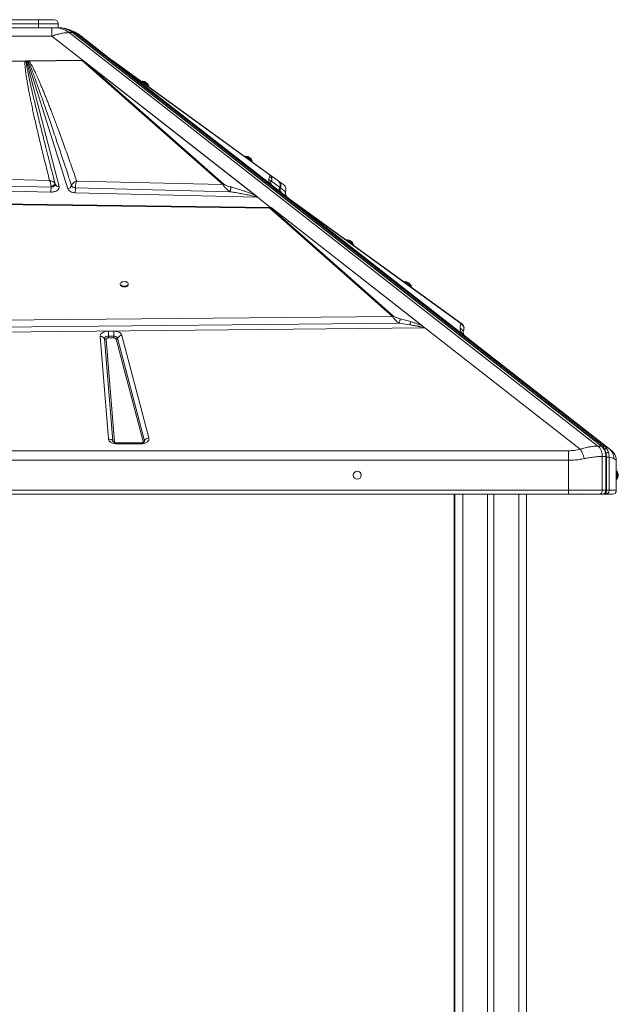
# Model space of a CAD drawing. Units: millimetres. Extents: x -4120 to 24251, y -2753 to 8089.
# Drawn here: x 11929 to 12680, y 6552 to 7787 of the extents above; entities that cross this region are included whole.
import ezdxf

# ---------------------------------------------------------------- set-up
doc = ezdxf.new("R2010")
doc.units = ezdxf.units.MM

msp = doc.modelspace()

# ---------------------------------------------------------------- linework, layer by layer
at = {"color": 7, "linetype": 'Continuous', "lineweight": 15}
for p, q in [((11882.6, 7786.8), (11952.6, 7786.8)), ((11952.6, 7781.8), (11882.6, 7781.8)), ((11952.6, 7786.8), (11952.6, 7781.8)), ((11952.6, 7786.8), (11972.6, 7786.8)), ((11977.6, 7781.8), (11952.6, 7781.8)), ((11952.6, 7776.8), (11952.6, 7781.8)), ((11977.6, 7776.8), (11977.6, 7781.8)), ((11865.7, 7766.2), (11969.5, 7766.2)), ((11882.6, 7776.8), (11952.6, 7776.8)), ((11952.6, 7776.8), (11962.4, 7776.8)), ((11969.5, 7776.8), (11962.4, 7776.8)), ((11969.5, 7766.2), (11969.5, 7776.8)), ((12009.3, 7735.1), (11969.5, 7766.2)), ((11978.2, 7776.8), (11974, 7776.8)), ((11990.1, 7774.7), (11988.2, 7775.2)), ((11990.1, 7774.6), (11988.6, 7775.1)), ((12654.5, 7252.2), (11991.1, 7770.6)), ((11991.1, 7770.6), (11995.3, 7770.6)), ((11995.3, 7770.6), (12658.8, 7252.2)), ((12659.6, 7252), (11996.2, 7770.3)), ((12663.2, 7251.2), (11999.9, 7769.4)), ((12006.4, 7766.2), (12047.4, 7734.2)), ((11824.7, 7734.2), (11935.9, 7735.4)), ((11825.4, 7733.5), (11935.9, 7734.8)), ((11935.9, 7735.4), (11936.2, 7735.4)), ((11935.9, 7734.8), (11937, 7734.8)), ((11936.2, 7735.4), (11937.6, 7735.4)), ((11937, 7734.8), (11937.6, 7735.4)), ((11937.6, 7735.4), (11978.6, 7577.8)), ((11938.9, 7735.4), (11940.6, 7735.4)), ((11989.5, 7574.9), (11938.9, 7735.4)), ((11938.9, 7735.4), (11939.9, 7734.7)), ((11939.9, 7734.7), (11941.1, 7734.9)), ((11941, 7735.4), (11940.6, 7735.4)), ((11941, 7735.4), (12007.4, 7736.1)), ((11941, 7735.4), (11941.1, 7734.9)), ((11941.1, 7734.9), (12007.5, 7735.7)), ((12012, 7731.6), (12007.5, 7735.7)), ((12008.2, 7735.9), (12009.3, 7735.1)), ((12009.3, 7735.1), (12010.9, 7733.8)), ((12010.9, 7733.8), (12013.3, 7731.9)), ((12010.9, 7733.8), (12225.7, 7566)), ((12012, 7731.6), (12184.1, 7580.1)), ((12185.4, 7580.4), (12013.3, 7731.9)), ((12225, 7566.5), (12013.3, 7731.9)), ((12046.7, 7734.9), (12045.6, 7735.7)), ((12045.9, 7735.4), (12045.8, 7735.4)), ((12045.8, 7735.4), (12045.8, 7735.4)), ((12045.9, 7735.4), (12045.9, 7735.4)), ((12048.6, 7733.5), (12046.8, 7734.8)), ((12047.6, 7734.1), (12047.4, 7734.2)), ((12245.6, 7579.3), (12047.4, 7734.2)), ((12047.4, 7734.2), (12047.4, 7734.2)), ((12245.5, 7579.4), (12047.4, 7734.2)), ((12047.4, 7734.2), (12047.4, 7734.2)), ((12047.4, 7734.2), (12047.4, 7734.2)), ((12049, 7732.9), (12047.9, 7733.8)), ((12243, 7592.5), (12048.6, 7733.5)), ((12243.1, 7581.3), (12049, 7732.9)), ((12049, 7732.9), (12242.2, 7592.8)), ((12083.1, 7709.7), (12082.5, 7708.9)), ((12090.6, 7703.1), (12091.2, 7703.9)), ((12212.6, 7615.8), (12212, 7615)), ((12220.1, 7609.1), (12220.7, 7609.9)), ((11966.7, 7585.3), (11665.2, 7592.5)), ((12242.2, 7592.8), (12243, 7592.5)), ((12252.9, 7585.3), (12243, 7592.5)), ((11657.1, 7584.4), (11968.5, 7576.7)), ((11973.7, 7580.1), (11973.8, 7580.4)), ((11973.8, 7580.4), (11973.9, 7580)), ((11973.8, 7580.4), (11973.8, 7580.4)), ((11973.9, 7580), (11973.8, 7580.1)), ((12184.1, 7580.1), (12000.7, 7584.5)), ((12244.1, 7580.5), (12243.1, 7581.3)), ((12245.5, 7579.4), (12244.1, 7580.5)), ((12244.3, 7582.8), (12245.1, 7584.4)), ((12245.1, 7584.4), (12255.2, 7576.7)), ((12254, 7584.5), (12253.2, 7585.1)), ((12260.1, 7580.1), (12254, 7584.5)), ((11968.3, 7570.7), (11626.5, 7579.3)), ((11968.7, 7570.7), (11968.3, 7570.7)), ((11968.5, 7576.9), (11968.5, 7576.7)), ((11968.5, 7576.7), (11968.7, 7576.7)), ((11968.7, 7576.7), (11970.8, 7577.4)), ((11994.2, 7578.5), (11994.9, 7577.7)), ((11994.2, 7578.5), (11994.2, 7578.5)), ((11997.4, 7576.4), (11999.1, 7575.9)), ((12227.4, 7564.1), (11998.9, 7569.9)), ((11999.1, 7575.9), (11999.1, 7576.1)), ((11999.1, 7575.9), (12192.9, 7571.2)), ((12245.6, 7579.3), (12270.7, 7559.7)), ((12255.3, 7576.9), (12255.2, 7576.7)), ((12255.2, 7576.7), (12255.3, 7576.7)), ((12255.3, 7576.8), (12255.3, 7577)), ((12255.4, 7577), (12256.1, 7576.4)), ((12256.1, 7576.4), (12256.2, 7575.9)), ((12256.2, 7575.9), (12256.3, 7576.1)), ((12256.2, 7575.9), (12262.5, 7571.2)), ((11820.4, 7556.2), (12243.1, 7550.5)), ((11820.5, 7556.9), (12243.2, 7551.4)), ((12225, 7566.5), (12225.7, 7566)), ((12225.7, 7566), (12226.1, 7565.7)), ((12243.7, 7551.4), (12227.4, 7564.1)), ((12227.5, 7564.2), (12243.9, 7551.4)), ((12270.7, 7559.7), (12277.3, 7554.6)), ((12270.8, 7559.7), (12271.5, 7559.3)), ((12483.7, 7405.6), (12271.5, 7559.3)), ((12243.1, 7550.5), (12396.9, 7414.6)), ((12243.2, 7551.4), (12243.3, 7551.4)), ((12243.3, 7551.4), (12243.7, 7551.4)), ((12243.3, 7551.4), (12243.3, 7551.4)), ((12244.5, 7551.4), (12243.3, 7551.4)), ((12398.1, 7414.9), (12244.4, 7550.8)), ((12244.5, 7551.4), (12244.5, 7551.4)), ((12244.5, 7551.4), (12437.4, 7400.6)), ((12244.5, 7551.4), (12244.5, 7551.4)), ((12245, 7550.9), (12435, 7402.5)), ((12484.2, 7393), (12277.3, 7554.6)), ((12277.3, 7554.6), (12482.5, 7406)), ((12339.9, 7510.9), (12339.3, 7510.1)), ((12347.4, 7504.3), (12348, 7505.1)), ((12412.4, 7458.4), (12411.8, 7457.6)), ((12055.4, 7455.5), (12055.4, 7454.7)), ((12065.4, 7454.7), (12065.4, 7455.5)), ((12419.9, 7451.8), (12420.5, 7452.6)), ((12396.9, 7414.6), (11800.2, 7409.1)), ((12396.9, 7414.6), (12398.1, 7414.9)), ((11798.3, 7400.3), (12405.3, 7406.2)), ((12437.5, 7400.5), (11798.4, 7394.2)), ((12040.5, 7396.4), (12047.1, 7396.4)), ((12040.5, 7396.4), (12040.5, 7390)), ((12047.1, 7396.4), (12047.1, 7390)), ((12405.3, 7406.2), (12418.5, 7404.3)), ((12437.4, 7400.6), (12437.4, 7400.6)), ((12632.4, 7248.3), (12437.5, 7400.5)), ((12485.9, 7396.7), (12486, 7397.1)), ((12040.6, 7261.1), (12030.1, 7389.6)), ((12046.2, 7258.3), (12035.7, 7386.9)), ((12037.5, 7385.9), (12048, 7257.4)), ((12040.5, 7390), (12040.5, 7387.9)), ((12040.5, 7390), (12047.1, 7390)), ((12047.1, 7387.9), (12040.5, 7387.9)), ((12047.1, 7390), (12047.1, 7389.5)), ((12047.1, 7387.9), (12047.1, 7389.5)), ((12083.9, 7257.8), (12050.1, 7386.3)), ((12051.9, 7387.5), (12085.7, 7259)), ((12057.4, 7391), (12091.2, 7262.5)), ((12484.2, 7393), (12487.8, 7390.1)), ((12487.8, 7390.1), (12669.3, 7248.3)), ((12081, 7256.3), (12051, 7256.3)), ((12081, 7255), (12051, 7255)), ((12658.8, 7252.2), (12654.5, 7252.2)), ((12669.9, 7247.8), (12669.6, 7248)), ((11217.6, 7246.3), (12617.6, 7246.3)), ((12617.6, 7234.5), (11217.6, 7234.5)), ((12617.6, 7234.5), (12617.6, 7196.8)), ((12660, 7196.8), (12660, 7239.1)), ((12660, 7239.1), (12664.3, 7239.1)), ((12664.3, 7239.1), (12664.3, 7196.8)), ((12665.1, 7196.8), (12665.1, 7239.1)), ((12668.6, 7196.8), (12668.6, 7238.4)), ((12671.8, 7246.3), (12674.2, 7244)), ((12677.6, 7234.5), (12677.3, 7234.7)), ((12677.6, 7234.5), (12677.6, 7196.8)), ((12678.6, 7220.7), (12677.6, 7220.7)), ((12677.6, 7210.7), (12678.6, 7210.7)), ((12678.6, 7220.7), (12678.6, 7210.7)), ((12617.6, 7196.8), (11217.6, 7196.8)), ((11217.6, 7191.8), (12617.6, 7191.8)), ((12474.1, 7191.8), (12474.1, 5602.5)), ((12475.1, 7191.8), (12475.1, 4601.8)), ((12516.1, 7191.8), (12516.1, 4601.8)), ((12524.1, 7191.8), (12524.1, 4601.8)), ((12565.1, 7191.8), (12565.1, 4601.8)), ((12660, 7196.8), (12617.6, 7196.8)), ((12617.6, 7196.8), (12617.6, 7191.8)), ((12617.8, 7191.8), (12618.9, 7191.8)), ((12635.8, 7192.2), (12637.6, 7191.8)), ((12656.5, 7191.8), (12660.7, 7191.8)), ((12664.3, 7196.8), (12660, 7196.8)), ((12663.6, 7191.8), (12664.6, 7191.8)), ((12666.8, 7192.7), (12666.8, 7192.7)), ((12677.6, 7196.8), (12668.6, 7196.8))]:
    msp.add_line(p, q, dxfattribs=at)
at = {"color": 8, "linetype": 'Continuous', "lineweight": 15}
for p, q in [((11973.6, 7579.4), (11973.7, 7580.1)), ((12262.8, 7571.7), (12262.5, 7571.2)), ((12051, 7256.3), (12051, 7255)), ((12081, 7255), (12081, 7256.3)), ((12665.1, 7239.1), (12664.3, 7239.1)), ((12668.6, 7238.4), (12665.1, 7238.4)), ((12485.1, 7191.8), (12485.1, 4601.8)), ((12555.1, 7191.8), (12555.1, 4601.8)), ((12619.4, 7191.9), (12619, 7191.9)), ((12668.6, 7196.8), (12665.1, 7196.8))]:
    msp.add_line(p, q, dxfattribs=at)
at = {"color": 7, "linetype": 'Continuous', "lineweight": 15, "flags": 128}
for points in [[(11988.6, 7775.1), (11987.9, 7775.3), (11984.4, 7776.1)], [(12083.1, 7709.7), (12083.2, 7709.7), (12083.5, 7709.5), (12084, 7709.1), (12084.8, 7708.5), (12085.8, 7707.8), (12086.9, 7707), (12088, 7706.2), (12089, 7705.4), (12089.9, 7704.8), (12090.6, 7704.3), (12091.1, 7704), (12091.2, 7703.9), (12091.2, 7703.9)], [(12212.6, 7615.8), (12212.7, 7615.7), (12213, 7615.5), (12213.5, 7615.1), (12214.3, 7614.5), (12215.3, 7613.8), (12216.4, 7613), (12217.5, 7612.2), (12218.5, 7611.5), (12219.4, 7610.8), (12220.1, 7610.3), (12220.6, 7610), (12220.7, 7609.9), (12220.7, 7609.9)], [(12339.9, 7510.9), (12339.9, 7510.9), (12340.2, 7510.7), (12340.8, 7510.3), (12341.6, 7509.7), (12342.6, 7509), (12343.7, 7508.2), (12344.8, 7507.4), (12345.8, 7506.7), (12346.7, 7506), (12347.4, 7505.5), (12347.9, 7505.2), (12348, 7505.1)], [(12060.4, 7458.4), (12059, 7458.3), (12057.8, 7458), (12056.7, 7457.5), (12055.9, 7456.9), (12055.5, 7456.1), (12055.4, 7455.3), (12055.7, 7454.5), (12056.3, 7453.8), (12057.2, 7453.2), (12058.4, 7452.8), (12059.7, 7452.6), (12061, 7452.6), (12062.4, 7452.8), (12063.5, 7453.2), (12064.5, 7453.8), (12065.1, 7454.5), (12065.4, 7455.3), (12065.3, 7456.1), (12064.8, 7456.9), (12064, 7457.5), (12063, 7458), (12061.7, 7458.3), (12060.4, 7458.4)], [(12412.4, 7458.4), (12412.4, 7458.4), (12412.7, 7458.2), (12413.3, 7457.8), (12414.1, 7457.2), (12415.1, 7456.5), (12416.2, 7455.7), (12417.3, 7454.9), (12418.3, 7454.2), (12419.2, 7453.5), (12419.9, 7453), (12420.4, 7452.7), (12420.5, 7452.6)], [(12055.4, 7454.7), (12055.4, 7454.5), (12055.7, 7453.7), (12056.3, 7453), (12057.2, 7452.4), (12058.4, 7452), (12059.7, 7451.8), (12061, 7451.8), (12062.4, 7452), (12063.5, 7452.4), (12064.5, 7453), (12065.1, 7453.7), (12065.4, 7454.5), (12065.4, 7454.7)], [(12035.7, 7386.9), (12035.7, 7387.5), (12036, 7388.1), (12036.4, 7388.6), (12037, 7389.1), (12037.7, 7389.5), (12038.6, 7389.8), (12039.5, 7389.9), (12040.5, 7390)], [(12660, 7196.8), (12660, 7195.9), (12659.8, 7194.9), (12659.4, 7194.1), (12659, 7193.3), (12658.5, 7192.7), (12657.8, 7192.2), (12657.2, 7191.9), (12656.5, 7191.8)], [(12660.7, 7191.8), (12661.4, 7191.9), (12662.1, 7192.2), (12662.7, 7192.7), (12663.2, 7193.3), (12663.7, 7194.1), (12664, 7194.9), (12664.2, 7195.9), (12664.3, 7196.8)]]:
    msp.add_lwpolyline(points, dxfattribs=at)
at = {"color": 8, "linetype": 'Continuous', "lineweight": 15, "flags": 128}
msp.add_lwpolyline([(12046.4, 7257.5), (12046.3, 7257.8), (12046.2, 7258.3)], dxfattribs=at)
at = {"color": 7, "linetype": 'Continuous', "lineweight": 15}
msp.add_circle((12352.6, 7215.7), 5, dxfattribs=at)
for centre, radius, start, end in [((11972.6, 7781.8), 5, 0, 90), ((11973.6, 7749.1), 27.7, 50.8185, 89.1109), ((11977.8, 7749.1), 27.7, 50.8185, 89.1109), ((11975.6, 7726.8), 50, 52, 74.9196), ((11942.9, 7732.3), 3.83, 126.2129, 141.7351), ((12013.5, 7727.9), 3.95, 93.4165, 111.9991), ((12047.7, 7732.3), 1.51, 54.6228, 84.1073), ((12082.7, 7700.7), 9.08, 20.6378, 87.4348), ((12212.2, 7606.7), 9.08, 20.6378, 87.4348), ((12185.6, 7576.4), 3.95, 93.4221, 111.9888), ((11863.5, 7576.9), 104.9, 356.5742, 358.7272), ((11829.1, 7578.2), 139.5, 358.5337, 359.3864), ((11989, 7580.4), 5.56, 274.5147, 339.6202), ((11875.9, 7577), 123.2, 356.7014, 359.5091), ((12259.8, 7574.6), 5, 154.7928, 232), ((12259.8, 7574.6), 5, 155.4357, 179.9489), ((12259.8, 7574.6), 5, 179.9502, 231.9923), ((12260.8, 7573.8), 5, 155.2002, 231.9828), ((12230.3, 7558), 6.84, 114.7812, 115.7125), ((12244.6, 7546.8), 3.96, 93.3347, 111.8461), ((12339.5, 7501.9), 9.08, 20.6956, 87.4926), ((12412, 7449.4), 9.08, 20.6956, 87.4926), ((12482.4, 7403.8), 2.21, 54.853, 87.6469), ((12030.6, 7383.7), 5.95, 31.8966, 94.8946), ((12037.3, 7387.9), 1.98, 211.8923, 274.8891), ((12047.7, 7385.3), 4.73, 27.4968, 97.2068), ((12049.9, 7388.6), 2.28, 274.0561, 331.0204), ((12057.9, 7384.2), 6.83, 94.0579, 151.0254), ((12041.1, 7255.2), 5.95, 31.8972, 94.8901), ((12091.7, 7255.7), 6.83, 94.0591, 151.0219), ((12047.9, 7259.4), 1.98, 211.9092, 274.884), ((12083.8, 7260.1), 2.28, 274.0526, 331.0307), ((12647.6, 7239.9), 16.7, 357.4588, 47.8326), ((12671, 7215.7), 9.08, 0, 33.3985), ((12671, 7215.7), 9.08, 326.6015, 0), ((12672.6, 7196.8), 5, 270, 0)]:
    msp.add_arc(centre, radius, start, end, dxfattribs=at)
at = {"color": 8, "linetype": 'Continuous', "lineweight": 15}
for centre, radius, start, end in [((11995.4, 7769.3), 1.29, 52.7525, 91.8813), ((11977.8, 7582.2), 4.42, 208.4436, 280.4319), ((12083.9, 7258.5), 1.94, 330.809, 14.2127), ((12658.8, 7251), 1.29, 52.5848, 91.8633), ((12663.6, 7193.5), 1.69, 229.7686, 268.8843), ((12664.7, 7193.7), 1.86, 213.9896, 267.3136)]:
    msp.add_arc(centre, radius, start, end, dxfattribs=at)
at = {"color": 7, "linetype": 'Continuous', "lineweight": 15}
for centre, major_axis, ratio, start_param, end_param in [((12248.7, 7583.3), (3.08, 3.94), 0.969493, 3.102451, 3.141593), ((12237.3, 7552.8), (8.66, -1.14), 0.105052, 5.558941, 5.587395), ((12159.1, 7570.8), (115.4, -15.2), 0.105052, 5.551149, 5.55894), ((12437.5, 7404.5), (-3.19, 4.75), 0.468483, 2.139888, 2.17903)]:
    msp.add_ellipse(centre, major_axis=major_axis, ratio=ratio, start_param=start_param, end_param=end_param, dxfattribs=at)
for points, knots in [([(11974, 7776.8), (11973.7, 7776.8), (11973.1, 7776.8), (11971.6, 7776.8), (11970.3, 7776.8), (11969.5, 7776.8)], [0, 0, 0, 0, 0.236899, 0.483833, 1, 1, 1, 1]), ([(11969.5, 7766.2), (11971.4, 7766.9), (11975.3, 7768.2), (11980.9, 7769.6), (11986.2, 7770.4), (11989.5, 7770.5), (11991.1, 7770.6)], [0, 0, 0, 0, 0.252589, 0.501094, 0.751222, 1, 1, 1, 1]), ([(11996.1, 7770.3), (11995.4, 7770.9), (11994, 7772), (11991.6, 7773.4), (11989, 7774.6), (11986.3, 7775.6), (11983.6, 7776.3), (11980.9, 7776.8), (11979.1, 7776.8), (11978.2, 7776.8)], [0, 0, 0, 0, 0.1302709, 0.2747114, 0.4200682, 0.5664935, 0.7142213, 0.8635537, 1, 1, 1, 1]), ([(11984.8, 7776), (11985.4, 7775.9), (11986.7, 7775.6), (11988, 7775.3), (11988.6, 7775.1)], [0, 0, 0, 0, 0.481692, 1, 1, 1, 1]), ([(11988.6, 7775.1), (11988.4, 7775.1), (11988.2, 7775.2), (11988.2, 7775.2), (11988.2, 7775.2)], [0, 0, 0, 0, 0.999851, 1, 1, 1, 1]), ([(11999.9, 7769.4), (12001.1, 7769), (12003.6, 7768.2), (12005.4, 7766.9), (12006.4, 7766.2)], [0, 0, 0, 0, 0.495977, 1, 1, 1, 1]), ([(11935.9, 7734.8), (11935.8, 7734.4), (11935.8, 7733.6), (11935.8, 7732.2), (11935.8, 7730.5), (11935.9, 7728.7), (11936.1, 7726.7), (11936.3, 7724.4), (11936.7, 7721.8), (11937.1, 7718.8), (11937.5, 7715.5), (11938.1, 7711.9), (11938.8, 7708), (11939.6, 7703.6), (11940.4, 7698.9), (11941.4, 7693.7), (11942.6, 7687.7), (11944, 7681.1), (11945.5, 7674), (11947.1, 7666.5), (11948.9, 7658.4), (11950.9, 7649.9), (11953, 7640.7), (11955.4, 7630.7), (11958, 7619.9), (11960.8, 7608.7), (11963.7, 7597.1), (11965.7, 7589.3), (11966.7, 7585.3)], [0, 0, 0, 0, 0.007928, 0.017275, 0.028049, 0.040254, 0.053893, 0.068969, 0.085484, 0.105802, 0.127813, 0.151518, 0.177952, 0.207232, 0.23836, 0.271338, 0.313149, 0.357317, 0.403845, 0.455203, 0.509153, 0.565335, 0.62573, 0.695123, 0.766807, 0.84261, 0.920473, 1, 1, 1, 1]), ([(11935.9, 7735.4), (11935.9, 7735.3), (11935.9, 7735.1), (11935.9, 7734.9), (11935.9, 7734.8)], [0, 0, 0, 0, 0.560001, 1, 1, 1, 1]), ([(11936.2, 7735.4), (11936.3, 7735.3), (11936.6, 7735.1), (11936.9, 7734.9), (11937, 7734.8)], [0, 0, 0, 0, 0.560007, 1, 1, 1, 1]), ([(11973.8, 7580.4), (11972.9, 7583.9), (11971.1, 7590.8), (11968.5, 7600.9), (11966.5, 7608.8), (11965, 7614.7), (11963.9, 7618.8), (11962.9, 7622.9), (11961.8, 7627.2), (11960.1, 7634.1), (11957.8, 7643.3), (11955.7, 7651.7), (11954.4, 7656.8), (11953.8, 7659.1), (11953.3, 7661.4), (11952.8, 7663.6), (11952.2, 7665.8), (11951.7, 7667.9), (11950.7, 7672.2), (11949.1, 7678.6), (11947.2, 7686.7), (11945.7, 7692.9), (11944.7, 7697.2), (11944.1, 7699.8), (11943.5, 7702.4), (11943, 7704.9), (11942.4, 7707.3), (11941.8, 7710.3), (11941, 7713.9), (11940.1, 7718), (11939.3, 7721.6), (11938.6, 7725.3), (11937.9, 7728.8), (11937.3, 7732.1), (11937.1, 7734), (11937, 7734.8)], [0, 0, 0, 0, 0.069034, 0.134171, 0.195411, 0.222929, 0.249582, 0.275368, 0.301996, 0.33391, 0.40995, 0.48064, 0.495774, 0.510638, 0.525233, 0.539558, 0.553614, 0.5674, 0.580917, 0.637811, 0.690551, 0.739137, 0.757088, 0.774398, 0.791067, 0.807095, 0.822482, 0.837228, 0.865936, 0.892097, 0.915709, 0.936774, 0.963218, 0.984291, 1, 1, 1, 1]), ([(11939.9, 7734.7), (11940.1, 7734.3), (11940.5, 7733.4), (11941.1, 7732), (11941.8, 7730.3), (11942.6, 7728.4), (11943.4, 7726.3), (11944.4, 7723.9), (11945.4, 7721.2), (11946.6, 7718), (11947.9, 7714.5), (11949.3, 7710.6), (11950.8, 7706.5), (11952.5, 7702), (11954.2, 7697.2), (11956.2, 7691.4), (11958.6, 7684.5), (11961.5, 7676.3), (11964.6, 7667.4), (11967.8, 7657.8), (11971.3, 7647.6), (11974.6, 7637.7), (11977.9, 7628), (11981, 7618.7), (11984.1, 7609.3), (11987.4, 7599.5), (11990.7, 7589.2), (11993, 7582.2), (11994.2, 7578.5)], [0, 0, 0, 0, 0.0078686, 0.0172118, 0.0280313, 0.0403264, 0.0540986, 0.0693478, 0.0860746, 0.1068276, 0.1295625, 0.1542795, 0.180979, 0.2096606, 0.2403246, 0.2729716, 0.3211435, 0.3736712, 0.4305533, 0.4917916, 0.5573841, 0.6258205, 0.6826259, 0.742822, 0.8035813, 0.864479, 0.929952, 1, 1, 1, 1]), ([(12000.7, 7584.5), (11999.4, 7588.1), (11997, 7595.3), (11993.2, 7605.9), (11989.6, 7616.2), (11986, 7626.2), (11982.5, 7635.8), (11979.2, 7645), (11976.1, 7653.2), (11973.4, 7660.3), (11971, 7666.7), (11968.7, 7672.7), (11966.5, 7678.4), (11964.4, 7683.7), (11962.3, 7688.9), (11960.3, 7693.9), (11958.3, 7698.8), (11956.3, 7703.5), (11954.5, 7707.9), (11952.7, 7711.9), (11951.1, 7715.5), (11949.6, 7718.8), (11947.9, 7722.4), (11946.2, 7726), (11944.3, 7729.6), (11942.7, 7732.5), (11941.6, 7734.2), (11941.1, 7734.9)], [0, 0, 0, 0, 0.071445, 0.141608, 0.210488, 0.276026, 0.339492, 0.401149, 0.458875, 0.502192, 0.544175, 0.584821, 0.621913, 0.657531, 0.691724, 0.724494, 0.75765, 0.788989, 0.81851, 0.845211, 0.869199, 0.891514, 0.912155, 0.940663, 0.964797, 0.98457, 1, 1, 1, 1]), ([(12007.4, 7736.1), (12007.5, 7736.1), (12007.7, 7736.1), (12007.9, 7736.1), (12008.1, 7736), (12008.1, 7736), (12008.2, 7735.9), (12008.2, 7735.9)], [0, 0, 0, 0, 0.248461, 0.595703, 0.769074, 0.884223, 1, 1, 1, 1]), ([(12007.4, 7736.1), (12007.4, 7736.1), (12007.4, 7736), (12007.5, 7735.8), (12007.5, 7735.7)], [0, 0, 0, 0, 0.500378, 1, 1, 1, 1]), ([(12007.5, 7735.7), (12007.6, 7735.8), (12007.8, 7735.8), (12008.1, 7735.9), (12008.2, 7735.9)], [0, 0, 0, 0, 0.499985, 1, 1, 1, 1]), ([(12045.9, 7735.4), (12046.1, 7735.3), (12046.4, 7735.1), (12046.7, 7734.9), (12046.8, 7734.8)], [0, 0, 0, 0, 0.559962, 1, 1, 1, 1]), ([(12046.6, 7735), (12046.6, 7735), (12046.5, 7735), (12046.5, 7735.1), (12046.5, 7735.1)], [0, 0, 0, 0, 0.992842, 1, 1, 1, 1]), ([(12047.4, 7734.2), (12047.6, 7734.1), (12048.1, 7733.9), (12048.4, 7733.7), (12048.6, 7733.5)], [0, 0, 0, 0, 0.5001471, 1, 1, 1, 1]), ([(12047.6, 7734.1), (12047.6, 7734.1), (12047.6, 7734), (12047.7, 7733.9), (12047.8, 7733.9), (12047.9, 7733.8), (12047.9, 7733.8)], [0, 0, 0, 0, 0.281755, 0.636696, 0.818093, 1, 1, 1, 1]), ([(12242.2, 7592.8), (12242.3, 7592.7), (12242.7, 7592.3), (12242.9, 7591.9), (12243.1, 7591.2), (12243, 7590.6), (12242.8, 7590.2), (12242.7, 7590)], [0, 0, 0, 0, 0.084372, 0.248089, 0.446352, 0.721726, 1, 1, 1, 1]), ([(12243, 7592.5), (12243.4, 7592.2), (12244.1, 7591.6), (12245.1, 7590.1), (12245.7, 7588.2), (12245.7, 7586.2), (12245.3, 7585), (12245.1, 7584.4)], [0, 0, 0, 0, 0.125625, 0.253977, 0.508213, 0.757249, 1, 1, 1, 1]), ([(11967.4, 7583.7), (11967.3, 7584), (11967.1, 7584.6), (11966.9, 7585.1), (11966.7, 7585.3)], [0, 0, 0, 0, 0.496392, 1, 1, 1, 1]), ([(11966.7, 7585.3), (11967.5, 7585.2), (11968.9, 7584.9), (11970.9, 7583.9), (11972.6, 7582.6), (11973.2, 7581.5), (11973.5, 7581)], [0, 0, 0, 0, 0.250611, 0.501419, 0.752859, 1, 1, 1, 1]), ([(11968, 7581.6), (11967.9, 7582), (11967.8, 7582.7), (11967.6, 7583.4), (11967.4, 7583.7)], [0, 0, 0, 0, 0.495968, 1, 1, 1, 1]), ([(11968.5, 7577.7), (11968.5, 7578.3), (11968.4, 7579.7), (11968.1, 7581), (11968, 7581.6)], [0, 0, 0, 0, 0.495498, 1, 1, 1, 1]), ([(11973.5, 7581), (11973.5, 7580.9), (11973.5, 7580.6), (11973.2, 7580.2), (11972.8, 7579.8), (11972.2, 7579.3), (11971.4, 7578.8), (11970.2, 7578.3), (11969.2, 7577.9), (11968.5, 7577.7)], [0, 0, 0, 0, 0.1258513, 0.2513279, 0.3764564, 0.5011412, 0.6256395, 0.7503261, 1, 1, 1, 1]), ([(11973.8, 7580.4), (11973.8, 7580.1), (11973.7, 7579.7), (11973.1, 7579), (11972.5, 7578.5), (11971.6, 7578), (11970.3, 7577.4), (11969.2, 7577.1), (11968.5, 7576.9)], [0, 0, 0, 0, 0.249556, 0.374829, 0.4999958, 0.6251636, 0.7504233, 1, 1, 1, 1]), ([(11973.5, 7581), (11973.6, 7580.9), (11973.7, 7580.7), (11973.7, 7580.5), (11973.8, 7580.4)], [0, 0, 0, 0, 0.492939, 1, 1, 1, 1]), ([(11994.2, 7578.5), (11994.5, 7579.2), (11995, 7580.5), (11996.1, 7581.6), (11996.6, 7582.2)], [0, 0, 0, 0, 0.499279, 1, 1, 1, 1]), ([(11996.6, 7582.2), (11996.9, 7582.5), (11997.5, 7583), (11998.2, 7583.4), (11998.5, 7583.6)], [0, 0, 0, 0, 0.49824, 1, 1, 1, 1]), ([(11998.5, 7583.6), (11998.9, 7583.8), (11999.6, 7584.2), (12000.3, 7584.4), (12000.7, 7584.5)], [0, 0, 0, 0, 0.498044, 1, 1, 1, 1]), ([(12000.7, 7584.5), (12000.5, 7584), (12000.1, 7583), (11999.5, 7580.8), (11999.2, 7578.4), (11999.1, 7576.9), (11999.1, 7576.1)], [0, 0, 0, 0, 0.249875, 0.499756, 0.750244, 1, 1, 1, 1]), ([(12192.9, 7571.2), (12192, 7571.8), (12190.3, 7573.1), (12187.8, 7575.4), (12185.8, 7577.4), (12184.6, 7579.1), (12184.3, 7579.8), (12184.1, 7580.1)], [0, 0, 0, 0, 0.243034, 0.491931, 0.745825, 0.874212, 1, 1, 1, 1]), ([(12185.4, 7580.4), (12185.5, 7580.3), (12186.1, 7579.9), (12187.5, 7579.3), (12189.4, 7578.6), (12191.7, 7577.8), (12193.5, 7577.3), (12194.3, 7577.1)], [0, 0, 0, 0, 0.086409, 0.25359, 0.452951, 0.726099, 1, 1, 1, 1]), ([(12241.6, 7586.7), (12241.7, 7587.3), (12241.9, 7588.5), (12242.5, 7589.5), (12242.7, 7590)], [0, 0, 0, 0, 0.500119, 1, 1, 1, 1]), ([(12243.1, 7581.3), (12242.8, 7581.8), (12242.1, 7582.9), (12241.7, 7584.2), (12241.6, 7585.5), (12241.6, 7586.3), (12241.6, 7586.7)], [0, 0, 0, 0, 0.25368, 0.503693, 0.741388, 1, 1, 1, 1]), ([(12241.6, 7586.7), (12242, 7586.5), (12242.8, 7586.1), (12243.6, 7585.1), (12244.2, 7584), (12244.3, 7583.2), (12244.3, 7582.8)], [0, 0, 0, 0, 0.25, 0.500032, 0.750005, 1, 1, 1, 1]), ([(12242.7, 7590), (12243.3, 7589.7), (12244.4, 7589), (12245.2, 7587.4), (12245.5, 7585.8), (12245.2, 7584.8), (12245.1, 7584.4)], [0, 0, 0, 0, 0.279635, 0.559274, 0.779618, 1, 1, 1, 1]), ([(12245.6, 7579.3), (12245.5, 7579.4), (12245.3, 7579.6), (12245.1, 7579.9), (12244.8, 7580.1), (12244.7, 7580.4), (12244.6, 7580.6), (12244.5, 7580.9), (12244.4, 7581.1), (12244.3, 7581.5), (12244.2, 7582.1), (12244.3, 7582.5), (12244.3, 7582.8)], [0, 0, 0, 0, 0.043978, 0.098233, 0.163161, 0.238986, 0.294131, 0.354317, 0.419574, 0.489907, 0.719423, 1, 1, 1, 1]), ([(12254.5, 7583.7), (12254.3, 7584), (12253.8, 7584.6), (12253.2, 7585.1), (12252.9, 7585.3)], [0, 0, 0, 0, 0.496382, 1, 1, 1, 1]), ([(12254.6, 7583.6), (12254.5, 7583.8), (12254.4, 7584.2), (12254.1, 7584.4), (12254, 7584.5)], [0, 0, 0, 0, 0.498023, 1, 1, 1, 1]), ([(12254, 7584.5), (12254.6, 7584), (12255.8, 7583), (12256.7, 7580.8), (12257, 7578.4), (12256.5, 7576.9), (12256.3, 7576.1)], [0, 0, 0, 0, 0.249875, 0.499753, 0.750241, 1, 1, 1, 1]), ([(12255.5, 7581.6), (12255.4, 7582), (12255.2, 7582.7), (12254.7, 7583.4), (12254.5, 7583.7)], [0, 0, 0, 0, 0.495942, 1, 1, 1, 1]), ([(12255.6, 7577.7), (12255.7, 7578.3), (12256, 7579.7), (12255.7, 7581), (12255.5, 7581.6)], [0, 0, 0, 0, 0.495494, 1, 1, 1, 1]), ([(12262.8, 7571.7), (12262.9, 7572.4), (12263.2, 7573.6), (12263, 7575.7), (12262.4, 7577.6), (12261.3, 7579.1), (12260.5, 7579.8), (12260.1, 7580.1)], [0, 0, 0, 0, 0.245754, 0.494738, 0.746235, 0.873587, 1, 1, 1, 1]), ([(12262.5, 7571.2), (12262.8, 7571.8), (12263.2, 7573.1), (12263.1, 7575.4), (12262.4, 7577.4), (12261.3, 7579.1), (12260.5, 7579.8), (12260.1, 7580.1)], [0, 0, 0, 0, 0.24304, 0.491933, 0.74583, 0.874217, 1, 1, 1, 1]), ([(11968.5, 7576.9), (11968.5, 7577), (11968.5, 7577.3), (11968.5, 7577.6), (11968.5, 7577.7)], [0, 0, 0, 0, 0.507102, 1, 1, 1, 1]), ([(11978.6, 7577.8), (11978.7, 7577.4), (11978.8, 7576.5), (11978.4, 7575.2), (11977.6, 7573.9), (11976.4, 7572.8), (11974.8, 7571.9), (11972.9, 7571.2), (11970.9, 7570.8), (11969.4, 7570.7), (11968.7, 7570.7)], [0, 0, 0, 0, 0.1235237, 0.2499928, 0.3764724, 0.5000026, 0.6235258, 0.7499974, 0.876473, 1, 1, 1, 1]), ([(11970.8, 7577.4), (11971, 7577.5), (11971.6, 7577.8), (11972.1, 7578.1), (11972.5, 7578.4)], [0, 0, 0, 0, 0.229857, 1, 1, 1, 1]), ([(11972.5, 7578.4), (11972.8, 7578.5), (11973.2, 7578.9), (11973.5, 7579.2), (11973.6, 7579.4)], [0, 0, 0, 0, 0.493773, 1, 1, 1, 1]), ([(11998.9, 7569.9), (11997.8, 7570), (11995.6, 7570.2), (11992.6, 7571.3), (11990.4, 7572.9), (11989.8, 7574.2), (11989.5, 7574.9)], [0, 0, 0, 0, 0.242867, 0.500002, 0.757131, 1, 1, 1, 1]), ([(11999.1, 7576.1), (11998.5, 7576.2), (11997.4, 7576.5), (11995.9, 7577.1), (11994.8, 7577.8), (11994.4, 7578.3), (11994.2, 7578.5)], [0, 0, 0, 0, 0.250102, 0.50001, 0.749922, 1, 1, 1, 1]), ([(11994.9, 7577.7), (11995.2, 7577.5), (11995.9, 7576.9), (11996.9, 7576.6), (11997.4, 7576.4)], [0, 0, 0, 0, 0.500051, 1, 1, 1, 1]), ([(12194.3, 7577.1), (12194.3, 7576.9), (12194.3, 7576.6), (12194.2, 7576), (12194, 7575.3), (12193.8, 7574.5), (12193.6, 7573.7), (12193.4, 7572.8), (12193.1, 7571.9), (12193, 7571.4), (12192.9, 7571.2)], [0, 0, 0, 0, 0.124985, 0.249992, 0.374989, 0.499977, 0.624984, 0.749987, 0.874997, 1, 1, 1, 1]), ([(12192.9, 7571.2), (12194, 7571), (12195.9, 7570.7), (12198.4, 7570.3), (12200.8, 7569.9), (12203.1, 7569.5), (12205.6, 7569), (12208, 7568.6), (12210.8, 7568), (12214, 7567.4), (12217.4, 7566.7), (12220.7, 7566), (12222.8, 7565.4), (12223.7, 7565.2)], [0, 0, 0, 0, 0.106331, 0.187233, 0.242711, 0.330222, 0.411112, 0.483628, 0.571228, 0.681253, 0.790678, 0.907113, 1, 1, 1, 1]), ([(12225, 7566.5), (12223.8, 7567), (12221.4, 7568.1), (12217.6, 7569.6), (12213.8, 7571), (12209.5, 7572.5), (12204.7, 7574), (12199.5, 7575.6), (12196.1, 7576.6), (12194.3, 7577.1)], [0, 0, 0, 0, 0.127184, 0.252757, 0.372738, 0.502556, 0.666535, 0.833894, 1, 1, 1, 1]), ([(12245.5, 7579.4), (12245.5, 7579.4), (12245.5, 7579.4), (12245.5, 7579.4), (12245.6, 7579.4), (12245.6, 7579.3), (12245.6, 7579.3), (12245.6, 7579.3)], [0, 0, 0, 0, 0.515783, 0.756486, 0.906709, 0.959702, 1, 1, 1, 1]), ([(12255.3, 7576.9), (12255.4, 7577), (12255.5, 7577.3), (12255.5, 7577.6), (12255.6, 7577.7)], [0, 0, 0, 0, 0.5070854, 1, 1, 1, 1]), ([(12255.4, 7577), (12255.4, 7577.1), (12255.5, 7577.3), (12255.6, 7577.6), (12255.6, 7577.7)], [0, 0, 0, 0, 0.506363, 1, 1, 1, 1]), ([(12256.3, 7576.1), (12256.3, 7576.2), (12256.2, 7576.5), (12255.8, 7576.9), (12255.4, 7577.1), (12255.4, 7577.1)], [0, 0, 0, 0, 0.491929, 0.983543, 1, 1, 1, 1]), ([(12262.5, 7569.2), (12262.5, 7569.5), (12262.4, 7570.5), (12262.7, 7571.3), (12262.8, 7571.7)], [0, 0, 0, 0, 0.433889, 1, 1, 1, 1]), ([(12262.5, 7568.8), (12262.5, 7568.7), (12262.5, 7568.5), (12262.6, 7568), (12262.8, 7567.4), (12263.1, 7566.7), (12263.4, 7566), (12263.8, 7565.4), (12264, 7565.2)], [0, 0, 0, 0, 0.068617, 0.226622, 0.425076, 0.622454, 0.832466, 1, 1, 1, 1]), ([(12223.7, 7565.2), (12223.9, 7565.5), (12224.4, 7566), (12224.8, 7566.3), (12225, 7566.5)], [0, 0, 0, 0, 0.499994, 1, 1, 1, 1]), ([(12223.7, 7565.2), (12224.2, 7565.1), (12225, 7564.9), (12226.3, 7564.5), (12227, 7564.3), (12227.4, 7564.1)], [0, 0, 0, 0, 0.369681, 0.687502, 1, 1, 1, 1]), ([(12226.1, 7565.7), (12226.5, 7565.4), (12226.9, 7565), (12227.3, 7564.5), (12227.4, 7564.3), (12227.5, 7564.2)], [0, 0, 0, 0, 0.628162, 0.846516, 1, 1, 1, 1]), ([(12264, 7565.2), (12264.1, 7565.1), (12264.3, 7564.9), (12264.6, 7564.5), (12264.9, 7564.3), (12265.1, 7564.1)], [0, 0, 0, 0, 0.369672, 0.687489, 1, 1, 1, 1]), ([(12243.1, 7550.5), (12243.1, 7550.7), (12243.1, 7551.1), (12243.2, 7551.3), (12243.2, 7551.4)], [0, 0, 0, 0, 0.5003339, 1, 1, 1, 1]), ([(12243.3, 7551.4), (12243.6, 7551.4), (12244.2, 7551.3), (12244.8, 7551.1), (12245, 7551), (12245, 7550.9)], [0, 0, 0, 0, 0.513234, 0.837599, 1, 1, 1, 1]), ([(12245, 7550.9), (12244.9, 7550.9), (12244.7, 7550.9), (12244.5, 7550.9), (12244.5, 7550.9), (12244.4, 7550.9), (12244.4, 7550.9), (12244.4, 7550.8), (12244.3, 7550.8), (12244.4, 7550.8), (12244.4, 7550.8), (12244.4, 7550.8)], [0, 0, 0, 0, 0.546446, 0.671484, 0.718234, 0.754513, 0.811067, 0.860243, 0.904624, 0.949436, 1, 1, 1, 1]), ([(12405.3, 7406.2), (12404.5, 7406.8), (12402.8, 7408), (12400.4, 7410.2), (12398.6, 7412.1), (12397.4, 7413.6), (12397.1, 7414.3), (12396.9, 7414.6)], [0, 0, 0, 0, 0.243169, 0.492482, 0.746742, 0.874866, 1, 1, 1, 1]), ([(12398.1, 7414.9), (12398.3, 7414.8), (12398.8, 7414.4), (12400.1, 7413.9), (12401.9, 7413.3), (12404.1, 7412.6), (12405.7, 7412.2), (12406.5, 7411.9)], [0, 0, 0, 0, 0.084411, 0.248965, 0.447729, 0.72284, 1, 1, 1, 1]), ([(12406.5, 7411.9), (12406.4, 7411.6), (12406.4, 7411), (12406.2, 7409.5), (12405.8, 7407.8), (12405.4, 7406.7), (12405.3, 7406.2)], [0, 0, 0, 0, 0.250004, 0.500009, 0.749978, 1, 1, 1, 1]), ([(12419.7, 7408.2), (12417.5, 7408.9), (12413.1, 7410.2), (12408.7, 7411.4), (12406.5, 7411.9)], [0, 0, 0, 0, 0.5003882, 1, 1, 1, 1]), ([(12419.7, 7408.2), (12419.7, 7408), (12419.5, 7407.6), (12419.3, 7406.6), (12418.9, 7405.5), (12418.7, 7404.7), (12418.5, 7404.3)], [0, 0, 0, 0, 0.25001, 0.50001, 0.749981, 1, 1, 1, 1]), ([(12435, 7402.5), (12433.7, 7403.1), (12431.3, 7404.2), (12427.5, 7405.6), (12423.7, 7407), (12421.1, 7407.8), (12419.7, 7408.2)], [0, 0, 0, 0, 0.25371, 0.503769, 0.741508, 1, 1, 1, 1]), ([(12030.1, 7389.6), (12030.1, 7390.1), (12030.1, 7390.9), (12030.7, 7392.2), (12031.6, 7393.4), (12032.9, 7394.4), (12034.5, 7395.3), (12036.4, 7395.9), (12038.4, 7396.3), (12039.8, 7396.4), (12040.5, 7396.4)], [0, 0, 0, 0, 0.123711, 0.249998, 0.376293, 0.499998, 0.623707, 0.749992, 0.876281, 1, 1, 1, 1]), ([(12047.1, 7396.4), (12048.3, 7396.3), (12050.7, 7396.2), (12054, 7395), (12056.4, 7393.2), (12057.1, 7391.7), (12057.4, 7391)], [0, 0, 0, 0, 0.24207, 0.500005, 0.757929, 1, 1, 1, 1]), ([(12418.5, 7404.3), (12419.2, 7404.2), (12420.6, 7403.9), (12422.6, 7403.6), (12424.5, 7403.3), (12426.2, 7403), (12427.7, 7402.7), (12429, 7402.4), (12430.2, 7402.2), (12431.3, 7401.9), (12432.8, 7401.6), (12434.6, 7401.2), (12435.9, 7400.7), (12436.4, 7400.6)], [0, 0, 0, 0, 0.11811, 0.228069, 0.3299, 0.423586, 0.509142, 0.579552, 0.644896, 0.705188, 0.760463, 0.901421, 1, 1, 1, 1]), ([(12436.4, 7400.6), (12436.4, 7400.6), (12436.4, 7400.6), (12436.4, 7400.6), (12436.4, 7400.7), (12436.4, 7400.8), (12436.3, 7401.1), (12435.9, 7401.7), (12435.4, 7402.2), (12435, 7402.5)], [0, 0, 0, 0, 0.005384, 0.012327, 0.031566, 0.093332, 0.198853, 0.438649, 1, 1, 1, 1]), ([(12436.4, 7400.6), (12436.4, 7400.6), (12436.5, 7400.6), (12436.6, 7400.6), (12437, 7400.6), (12437.2, 7400.6), (12437.4, 7400.6)], [0, 0, 0, 0, 0.040115, 0.24517, 0.488602, 1, 1, 1, 1]), ([(12482.7, 7405.4), (12482.4, 7404.5), (12481.7, 7402.9), (12481.7, 7400.9), (12481.7, 7400)], [0, 0, 0, 0, 0.499376, 1, 1, 1, 1]), ([(12484.2, 7393), (12483.8, 7393.5), (12483.1, 7394.6), (12482.5, 7396), (12482, 7397.4), (12481.8, 7398.7), (12481.7, 7399.6), (12481.7, 7400)], [0, 0, 0, 0, 0.197787, 0.399034, 0.596394, 0.791796, 1, 1, 1, 1]), ([(12481.7, 7400), (12482.2, 7399.7), (12483.3, 7399.1), (12484.6, 7397.7), (12485.4, 7396.1), (12485.5, 7394.9), (12485.5, 7394.3)], [0, 0, 0, 0, 0.249992, 0.500008, 0.75001, 1, 1, 1, 1]), ([(12482.5, 7406), (12482.5, 7406), (12482.6, 7405.9), (12482.7, 7405.8), (12482.7, 7405.6), (12482.7, 7405.5), (12482.7, 7405.4)], [0, 0, 0, 0, 0.0629423, 0.1454716, 0.3836242, 1, 1, 1, 1]), ([(12486.4, 7398.6), (12486.4, 7398.7), (12486.8, 7399.7), (12486.5, 7401.6), (12485.6, 7403.9), (12484.3, 7405.1), (12483.7, 7405.6)], [0, 0, 0, 0, 0.056744, 0.376157, 0.697202, 1, 1, 1, 1]), ([(12485.7, 7396.4), (12485.7, 7396.3), (12485.6, 7396), (12485.5, 7395.4), (12485.5, 7394.8), (12485.5, 7394.3)], [0, 0, 0, 0, 0.181715, 0.404324, 1, 1, 1, 1]), ([(12040.5, 7387.9), (12040.3, 7387.9), (12039.9, 7387.9), (12039.3, 7387.7), (12038.8, 7387.6), (12038.3, 7387.3), (12037.9, 7387), (12037.7, 7386.7), (12037.5, 7386.3), (12037.5, 7386.1), (12037.5, 7385.9)], [0, 0, 0, 0, 0.125047, 0.250021, 0.374949, 0.499994, 0.624935, 0.749986, 0.874911, 1, 1, 1, 1]), ([(12050.1, 7386.3), (12050, 7386.5), (12049.8, 7387), (12049.1, 7387.5), (12048.1, 7387.8), (12047.4, 7387.9), (12047.1, 7387.9)], [0, 0, 0, 0, 0.242061, 0.500005, 0.757953, 1, 1, 1, 1]), ([(12485.5, 7394.3), (12485.6, 7394), (12485.7, 7393.4), (12485.9, 7392.6), (12486.2, 7392), (12486.6, 7391.4), (12487, 7390.8), (12487.5, 7390.4), (12487.7, 7390.2)], [0, 0, 0, 0, 0.281196, 0.510649, 0.646494, 0.761771, 0.903515, 1, 1, 1, 1]), ([(12051, 7255), (12050.4, 7255.1), (12049.2, 7255.1), (12047.3, 7255.4), (12045.4, 7256), (12043.8, 7256.8), (12042.5, 7257.7), (12041.5, 7258.8), (12040.8, 7260), (12040.7, 7260.8), (12040.6, 7261.1)], [0, 0, 0, 0, 0.117057, 0.240666, 0.369073, 0.500009, 0.63094, 0.759333, 0.882947, 1, 1, 1, 1]), ([(12091.2, 7262.5), (12091.3, 7262), (12091.5, 7261.1), (12091.1, 7259.7), (12090.2, 7258.4), (12089, 7257.3), (12087.3, 7256.3), (12085.4, 7255.6), (12083.2, 7255.1), (12081.7, 7255.1), (12081, 7255)], [0, 0, 0, 0, 0.123526, 0.250004, 0.376473, 0.500002, 0.623519, 0.749998, 0.876467, 1, 1, 1, 1]), ([(12051, 7256.3), (12050.6, 7256.3), (12050, 7256.3), (12049.2, 7256.5), (12048.5, 7256.6), (12047.8, 7256.8), (12047.2, 7257.1), (12046.8, 7257.3), (12046.5, 7257.5), (12046.4, 7257.6), (12046.4, 7257.6), (12046.4, 7257.6)], [0, 0, 0, 0, 0.1726644, 0.240918, 0.3521933, 0.4644333, 0.5811672, 0.6996049, 0.8201914, 0.9452707, 1, 1, 1, 1]), ([(12085.6, 7257.6), (12085.6, 7257.6), (12085.6, 7257.6), (12085.4, 7257.4), (12084.9, 7257.1), (12084.3, 7256.9), (12083.5, 7256.6), (12082.8, 7256.5), (12082, 7256.3), (12081.3, 7256.3), (12081, 7256.3)], [0, 0, 0, 0, 0.109143, 0.246322, 0.380653, 0.512455, 0.648634, 0.749018, 0.845866, 1, 1, 1, 1]), ([(12617.6, 7246.3), (12618.9, 7246.4), (12621.4, 7246.4), (12625.1, 7246.8), (12628.8, 7247.4), (12631.2, 7248), (12632.4, 7248.3)], [0, 0, 0, 0, 0.247436, 0.495921, 0.746446, 1, 1, 1, 1]), ([(12632.4, 7248.3), (12634.4, 7248.9), (12638.4, 7250.1), (12644.2, 7251.3), (12649.6, 7252.1), (12652.9, 7252.2), (12654.5, 7252.2)], [0, 0, 0, 0, 0.253609, 0.502332, 0.752052, 1, 1, 1, 1]), ([(12637.3, 7236.5), (12637, 7237.7), (12636.3, 7240.3), (12635, 7243.7), (12633.6, 7246.4), (12632.8, 7247.7), (12632.4, 7248.3)], [0, 0, 0, 0, 0.276492, 0.560851, 0.783505, 1, 1, 1, 1]), ([(12654.5, 7252.2), (12655.3, 7251.5), (12656.9, 7250), (12658.6, 7246.8), (12659.8, 7243.1), (12660, 7240.4), (12660, 7239.1)], [0, 0, 0, 0, 0.249996, 0.500003, 0.750001, 1, 1, 1, 1]), ([(12665.1, 7239.1), (12665.1, 7239.8), (12665.1, 7240.9), (12664.9, 7242.4), (12664.6, 7243.7), (12664.2, 7245.1), (12663.7, 7246.6), (12662.9, 7248.1), (12662.1, 7249.4), (12661, 7250.7), (12660.2, 7251.5), (12659.7, 7251.9), (12659.6, 7252)], [0, 0, 0, 0, 0.143685, 0.20276, 0.30037, 0.401346, 0.509272, 0.621495, 0.736963, 0.854879, 0.974659, 1, 1, 1, 1]), ([(12665.5, 7248.9), (12665.1, 7249.3), (12664.5, 7250.2), (12663.7, 7250.9), (12663.2, 7251.2)], [0, 0, 0, 0, 0.4991373, 1, 1, 1, 1]), ([(12669.3, 7248.3), (12668.5, 7248.9), (12666.7, 7250.1), (12664.4, 7250.8), (12663.2, 7251.2)], [0, 0, 0, 0, 0.504876, 1, 1, 1, 1]), ([(12667.8, 7244.1), (12667.5, 7245), (12666.9, 7246.7), (12666, 7248.2), (12665.5, 7248.9)], [0, 0, 0, 0, 0.4990815, 1, 1, 1, 1]), ([(12674.3, 7236.5), (12674.3, 7237.6), (12674.3, 7239.9), (12673.4, 7243.2), (12671.7, 7246.1), (12670.1, 7247.6), (12669.3, 7248.3)], [0, 0, 0, 0, 0.246428, 0.499989, 0.753553, 1, 1, 1, 1]), ([(12669.3, 7248.3), (12669.7, 7248), (12670.5, 7247.4), (12671.2, 7246.8), (12671.7, 7246.4), (12671.8, 7246.4), (12671.8, 7246.3)], [0, 0, 0, 0, 0.253541, 0.504073, 0.752538, 1, 1, 1, 1]), ([(12617.6, 7246.3), (12617.6, 7245.6), (12617.6, 7244.1), (12617.6, 7241.1), (12617.6, 7237.9), (12617.6, 7235.6), (12617.6, 7234.5)], [0, 0, 0, 0, 0.250002, 0.499997, 0.749994, 1, 1, 1, 1]), ([(12637.3, 7236.5), (12635.2, 7236.1), (12631, 7235.3), (12624.3, 7234.6), (12619.8, 7234.6), (12617.6, 7234.5)], [0, 0, 0, 0, 0.33564, 0.668005, 1, 1, 1, 1]), ([(12660, 7239.1), (12658.4, 7239.1), (12655.1, 7239), (12649.5, 7238.5), (12643.6, 7237.7), (12639.4, 7236.9), (12637.3, 7236.5)], [0, 0, 0, 0, 0.248557, 0.498816, 0.746901, 1, 1, 1, 1]), ([(12668.6, 7238.4), (12668.6, 7239.4), (12668.5, 7241.3), (12668, 7243.2), (12667.8, 7244.1)], [0, 0, 0, 0, 0.500483, 1, 1, 1, 1]), ([(12674.3, 7236.5), (12673.5, 7236.9), (12671.9, 7237.7), (12669.7, 7238.2), (12668.6, 7238.4)], [0, 0, 0, 0, 0.504898, 1, 1, 1, 1]), ([(12677.4, 7234.6), (12677.4, 7235.5), (12677.4, 7237.1), (12676.8, 7239.5), (12675.8, 7241.9), (12674.7, 7243.3), (12674.2, 7244)], [0, 0, 0, 0, 0.249507, 0.501275, 0.752425, 1, 1, 1, 1]), ([(12617.6, 7191.8), (12620, 7191.8), (12624.8, 7191.8), (12631.9, 7191.8), (12638.7, 7191.8), (12645.2, 7191.8), (12651.2, 7191.8), (12654.7, 7191.8), (12656.5, 7191.8)], [0, 0, 0, 0, 0.166606, 0.333387, 0.499995, 0.6666, 0.833387, 1, 1, 1, 1]), ([(12660.7, 7191.8), (12661.1, 7191.9), (12661.7, 7191.9), (12662.7, 7192.3), (12663.6, 7192.9), (12664.3, 7193.7), (12664.7, 7194.5), (12664.9, 7195.2), (12665, 7195.6), (12665.1, 7196), (12665.1, 7196.2), (12665.1, 7196.4), (12665.1, 7196.5), (12665.1, 7196.6), (12665.1, 7196.7), (12665.1, 7196.7), (12665.1, 7196.8), (12665.1, 7196.8), (12665.1, 7196.8)], [0, 0, 0, 0, 0.130809, 0.276952, 0.424632, 0.571044, 0.695974, 0.784593, 0.847501, 0.892085, 0.923666, 0.946014, 0.961828, 0.973011, 0.980905, 0.986492, 0.990438, 1, 1, 1, 1]), ([(12660.9, 7191.8), (12661, 7191.8), (12661.3, 7191.8), (12662.3, 7191.8), (12663.1, 7191.8), (12663.6, 7191.8)], [0, 0, 0, 0, 0.047298, 0.380675, 1, 1, 1, 1]), ([(12666.8, 7192.7), (12666.5, 7192.4), (12665.8, 7192), (12665, 7191.9), (12664.6, 7191.8)], [0, 0, 0, 0, 0.438606, 1, 1, 1, 1]), ([(12664.6, 7191.8), (12665.8, 7191.8), (12668.2, 7191.8), (12670.7, 7191.8), (12672.3, 7191.8), (12672.5, 7191.8), (12672.6, 7191.8)], [0, 0, 0, 0, 0.248831, 0.500002, 0.751173, 1, 1, 1, 1]), ([(12668.6, 7196.8), (12668.6, 7196.4), (12668.5, 7195.6), (12668.1, 7194.5), (12667.6, 7193.4), (12667.1, 7192.9), (12666.8, 7192.7)], [0, 0, 0, 0, 0.248998, 0.502153, 0.743602, 1, 1, 1, 1])]:
    msp.add_open_spline(points, degree=3, knots=knots, dxfattribs=at)
at = {"color": 8, "linetype": 'Continuous', "lineweight": 15}
for points, knots in [([(11988.2, 7775.2), (11988, 7775.2), (11987.9, 7775.1), (11987.7, 7775.1), (11987.7, 7775.1)], [0, 0, 0, 0, 0.944561, 1, 1, 1, 1]), ([(11999.9, 7769.4), (11998.7, 7770.3), (11996.3, 7772), (11993, 7773.7), (11990.9, 7774.4), (11990.1, 7774.6)], [0, 0, 0, 0, 0.382519, 0.761998, 1, 1, 1, 1]), ([(11999.9, 7769.4), (11999.8, 7769.5), (11999.5, 7769.5), (11999, 7769.5), (11998.5, 7769.3), (11998.1, 7769.1), (11997.9, 7768.9)], [0, 0, 0, 0, 0.249986, 0.500009, 0.75004, 1, 1, 1, 1]), ([(12262.5, 7571.2), (12262.5, 7571), (12262.5, 7570.7), (12262.4, 7570.3), (12262.4, 7569.9), (12262.4, 7569.5), (12262.4, 7569.1), (12262.5, 7568.9), (12262.5, 7568.8)], [0, 0, 0, 0, 0.2386244, 0.4201907, 0.5446951, 0.7410983, 0.9226419, 1, 1, 1, 1]), ([(12482.7, 7405.4), (12483.1, 7405.2), (12483.8, 7404.7), (12484.8, 7403.9), (12485.6, 7402.8), (12486.2, 7401.7), (12486.5, 7400.4), (12486.5, 7399.2), (12486.4, 7398), (12486.1, 7397.4), (12486, 7397.1)], [0, 0, 0, 0, 0.129942, 0.259884, 0.389825, 0.519773, 0.649714, 0.779668, 0.909608, 1, 1, 1, 1]), ([(12048, 7257.4), (12048.1, 7257.2), (12048.1, 7256.9), (12048.4, 7256.7), (12048.4, 7256.6)], [0, 0, 0, 0, 0.81884, 1, 1, 1, 1]), ([(12083.6, 7256.7), (12083.7, 7256.8), (12083.9, 7257), (12084, 7257.4), (12083.9, 7257.7), (12083.9, 7257.8)], [0, 0, 0, 0, 0.323292, 0.665621, 1, 1, 1, 1]), ([(12663.2, 7251.2), (12663.1, 7251.2), (12662.8, 7251.3), (12662.3, 7251.2), (12661.8, 7251), (12661.4, 7250.8), (12661.2, 7250.6), (12661.1, 7250.6)], [0, 0, 0, 0, 0.232971, 0.465912, 0.698878, 0.931824, 1, 1, 1, 1]), ([(12665.5, 7248.9), (12665.3, 7248.9), (12665.1, 7249), (12664.6, 7248.9), (12664, 7248.8), (12663.4, 7248.5), (12663, 7248.3), (12662.8, 7248.2)], [0, 0, 0, 0, 0.221131, 0.380854, 0.576322, 0.80646, 1, 1, 1, 1]), ([(12667.8, 7244.1), (12667.7, 7244.1), (12667.4, 7244.1), (12666.9, 7244.1), (12666.3, 7244), (12665.6, 7243.9), (12665.1, 7243.7), (12664.7, 7243.6), (12664.6, 7243.6)], [0, 0, 0, 0, 0.163778, 0.340958, 0.528377, 0.72131, 0.914354, 1, 1, 1, 1]), ([(12677.3, 7234.7), (12677.3, 7234.7), (12677.2, 7234.8), (12676.2, 7235.3), (12674.9, 7236.1), (12674.3, 7236.5)], [0, 0, 0, 0, 0.1124052, 0.5540242, 1, 1, 1, 1]), ([(12664.2, 7193.8), (12664.3, 7193.7), (12664.5, 7193.5), (12664.8, 7193.3), (12665.4, 7192.9), (12665.9, 7192.7), (12666.4, 7192.6), (12666.7, 7192.6), (12666.8, 7192.7)], [0, 0, 0, 0, 0.037599, 0.239272, 0.440848, 0.637513, 0.824904, 1, 1, 1, 1]), ([(12664.3, 7196.8), (12664.5, 7196.8), (12665, 7196.8), (12665.1, 7196.8), (12665.1, 7196.8)], [0, 0, 0, 0, 0.499999, 1, 1, 1, 1])]:
    msp.add_open_spline(points, degree=3, knots=knots, dxfattribs=at)

doc.saveas('drawing.dxf')
